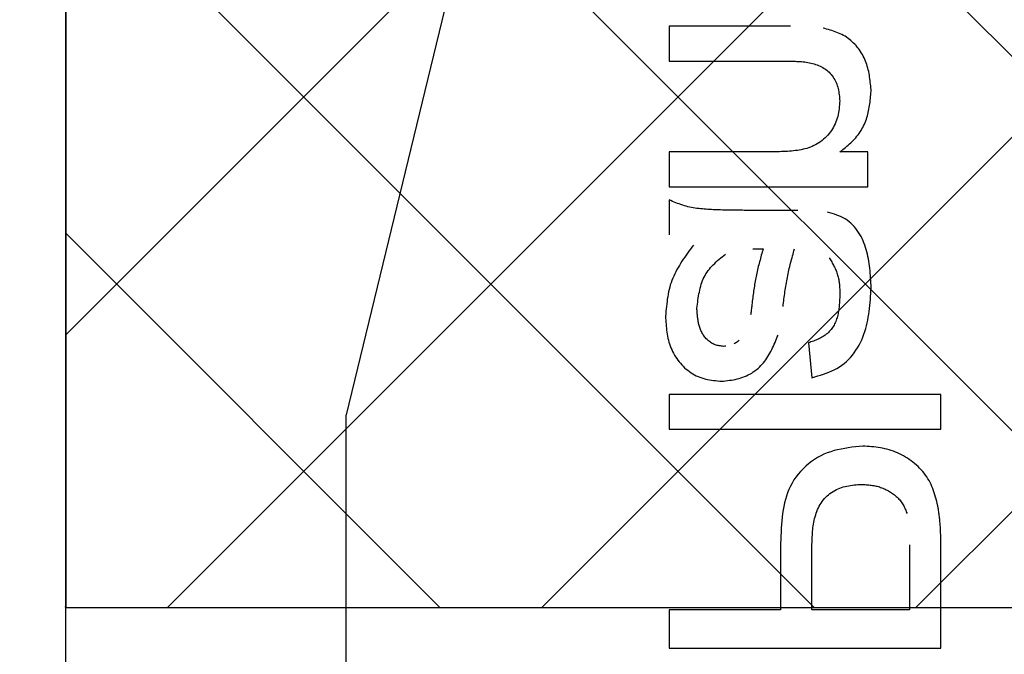
# Model space of a CAD drawing. Extents: x -9629 to 22266, y 8462 to 23313.
# Drawn here: x 160 to 170, y 12027 to 12033 of the extents above; entities that cross this region are included whole.
import ezdxf

# ---------------------------------------------------------------- set-up
doc = ezdxf.new("R2010")
doc.units = 0
doc.header["$MEASUREMENT"] = 0
doc.layers.get('0').update_dxf_attribs({"linetype": 'CONTINUOUS'})

# ---------------------------------------------------------------- blocks, each defined once
blk = doc.blocks.new('BOTTOM_GASKET', base_point=(479.301033, -570.331791))
at = {"color": 7, "linetype": 'CONTINUOUS'}
for p, q in [((494.060332, -524.336211), (498.951033, -544.514009)), ((494.753067, -540.843391), (495.901401, -540.84346)), ((495.901401, -540.84346), (495.901382, -541.172731)), ((494.209616, -540.95686), (494.223727, -540.947086)), ((494.223727, -540.947086), (494.238172, -540.937855)), ((494.238172, -540.937855), (494.252925, -540.929184)), ((494.252925, -540.929184), (494.267964, -540.92109)), ((494.267964, -540.92109), (494.283264, -540.913586)), ((494.283264, -540.913586), (494.298802, -540.906647)), ((494.298802, -540.906647), (494.314553, -540.900219)), ((494.314553, -540.900219), (494.330494, -540.894243)), ((494.330494, -540.894243), (494.346601, -540.888665)), ((494.346601, -540.888665), (494.36285, -540.883426)), ((494.36285, -540.883426), (494.379218, -540.878471)), ((494.379218, -540.878471), (494.395681, -540.873743)), ((494.395681, -540.873743), (494.412215, -540.869184)), ((494.412215, -540.869184), (494.428797, -540.864739)), ((494.428797, -540.864739), (494.445402, -540.86035)), ((494.111586, -541.052667), (494.12219, -541.039137)), ((494.12219, -541.039137), (494.133297, -541.026014)), ((494.133297, -541.026014), (494.144903, -541.013319)), ((494.144903, -541.013319), (494.156986, -541.00107)), ((494.156986, -541.00107), (494.169523, -540.989283)), ((494.169523, -540.989283), (494.18249, -540.977975)), ((494.18249, -540.977975), (494.195862, -540.967162)), ((494.195862, -540.967162), (494.209616, -540.95686)), ((494.058447, -541.140972), (494.066063, -541.125531)), ((494.066063, -541.125531), (494.074173, -541.110346)), ((494.074173, -541.110346), (494.082779, -541.095443)), ((494.082779, -541.095443), (494.091882, -541.080845)), ((494.091882, -541.080845), (494.101484, -541.066578)), ((494.101484, -541.066578), (494.111586, -541.052667)), ((494.023037, -541.237597), (494.027722, -541.221144)), ((494.027722, -541.221144), (494.032891, -541.204797)), ((494.032891, -541.204797), (494.038547, -541.188582)), ((494.038547, -541.188582), (494.04469, -541.172522)), ((494.04469, -541.172522), (494.051323, -541.156644)), ((494.051323, -541.156644), (494.058447, -541.140972)), ((494.461493, -541.225756), (494.448414, -541.232822)), ((494.474897, -541.219241), (494.461493, -541.225756)), ((494.488591, -541.21326), (494.474897, -541.219241)), ((494.502537, -541.207794), (494.488591, -541.21326)), ((494.516697, -541.202825), (494.502537, -541.207794)), ((494.531034, -541.198332), (494.516697, -541.202825)), ((494.545511, -541.194299), (494.531034, -541.198332)), ((494.560091, -541.190707), (494.545511, -541.194299)), ((494.574737, -541.187536), (494.560091, -541.190707)), ((494.589412, -541.184768), (494.574737, -541.187536)), ((494.604097, -541.182379), (494.589412, -541.184768)), ((494.618792, -541.180339), (494.604097, -541.182379)), ((494.633496, -541.178621), (494.618792, -541.180339)), ((494.648207, -541.177194), (494.633496, -541.178621)), ((494.662925, -541.17603), (494.648207, -541.177194)), ((494.67765, -541.175099), (494.662925, -541.17603)), ((494.692379, -541.174372), (494.67765, -541.175099)), ((494.707114, -541.17382), (494.692379, -541.174372)), ((494.721852, -541.173414), (494.707114, -541.17382)), ((494.736594, -541.173124), (494.721852, -541.173414)), ((494.751338, -541.172922), (494.736594, -541.173124)), ((494.766083, -541.172778), (494.751338, -541.172922)), ((494.780829, -541.172664), (494.766083, -541.172778)), ((495.901382, -541.172731), (494.780829, -541.172664)), ((494.003486, -541.337956), (494.005905, -541.321069)), ((494.005905, -541.321069), (494.008612, -541.304237)), ((494.008612, -541.304237), (494.011642, -541.287467)), ((494.011642, -541.287467), (494.015033, -541.270766)), ((494.015033, -541.270766), (494.018819, -541.25414)), ((494.018819, -541.25414), (494.023037, -541.237597)), ((494.351064, -541.322895), (494.342967, -541.33549)), ((494.359753, -541.31071), (494.351064, -541.322895)), ((494.369019, -541.298981), (494.359753, -541.31071)), ((494.378844, -541.287753), (494.369019, -541.298981)), ((494.389212, -541.277071), (494.378844, -541.287753)), ((494.400106, -541.26698), (494.389212, -541.277071)), ((494.411507, -541.25752), (494.400106, -541.26698)), ((494.423384, -541.248685), (494.411507, -541.25752)), ((494.435699, -541.240459), (494.423384, -541.248685)), ((494.448414, -541.232822), (494.435699, -541.240459)), ((493.994449, -541.422976), (493.995968, -541.405917)), ((493.995968, -541.405917), (493.997596, -541.388879)), ((493.997596, -541.388879), (493.999367, -541.371868)), ((493.999367, -541.371868), (494.001318, -541.354891)), ((494.001318, -541.354891), (494.003486, -541.337956)), ((494.307712, -541.417162), (494.304051, -541.431426)), ((494.311954, -541.403037), (494.307712, -541.417162)), ((494.31684, -541.389068), (494.311954, -541.403037)), ((494.322399, -541.375285), (494.31684, -541.389068)), ((494.328618, -541.36173), (494.322399, -541.375285)), ((494.33548, -541.34845), (494.328618, -541.36173)), ((494.342967, -541.33549), (494.33548, -541.34845)), ((493.991589, -541.457128), (493.993001, -541.440048)), ((493.993147, -541.474029), (493.991589, -541.457128)), ((493.993001, -541.440048), (493.994449, -541.422976)), ((493.994736, -541.49092), (493.993147, -541.474029)), ((493.996384, -541.507793), (493.994736, -541.49092)), ((493.998122, -541.52464), (493.996384, -541.507793)), ((494.292199, -541.504309), (494.290668, -541.519088)), ((494.293924, -541.489577), (494.292199, -541.504309)), ((494.295907, -541.474907), (494.293924, -541.489577)), ((494.298213, -541.460315), (494.295907, -541.474907)), ((494.300906, -541.445816), (494.298213, -541.460315)), ((494.304051, -541.431426), (494.300906, -541.445816)), ((493.999981, -541.54145), (493.998122, -541.52464)), ((494.00199, -541.558214), (493.999981, -541.54145)), ((494.004179, -541.574925), (494.00199, -541.558214)), ((494.006578, -541.591572), (494.004179, -541.574925)), ((494.009218, -541.608147), (494.006578, -541.591572)), ((494.289266, -541.533899), (494.287928, -541.548725)), ((494.287928, -541.548725), (494.289468, -541.5671)), ((494.290668, -541.519088), (494.289266, -541.533899)), ((494.289468, -541.5671), (494.291097, -541.585454)), ((494.291097, -541.585454), (494.292907, -541.603765)), ((494.292907, -541.603765), (494.294988, -541.622011)), ((494.012128, -541.62464), (494.009218, -541.608147)), ((494.015339, -541.641043), (494.012128, -541.62464)), ((494.01888, -541.657347), (494.015339, -541.641043)), ((494.022782, -541.673542), (494.01888, -541.657347)), ((494.027074, -541.689619), (494.022782, -541.673542)), ((494.031787, -541.70557), (494.027074, -541.689619)), ((494.294988, -541.622011), (494.297429, -541.640171)), ((494.297429, -541.640171), (494.30032, -541.658223)), ((494.30032, -541.658223), (494.303753, -541.676146)), ((494.303753, -541.676146), (494.307817, -541.693918)), ((494.307817, -541.693918), (494.312603, -541.711518)), ((494.036951, -541.721385), (494.031787, -541.70557)), ((494.042595, -541.737055), (494.036951, -541.721385)), ((494.04875, -541.752571), (494.042595, -541.737055)), ((494.055425, -541.76792), (494.04875, -541.752571)), ((494.062607, -541.78308), (494.055425, -541.76792)), ((494.070282, -541.798033), (494.062607, -541.78308)), ((494.312603, -541.711518), (494.318181, -541.728921)), ((494.318181, -541.728921), (494.324551, -541.746095)), ((494.324551, -541.746095), (494.331694, -541.763006)), ((494.331694, -541.763006), (494.339591, -541.779618)), ((494.339591, -541.779618), (494.348225, -541.795896)), ((494.078436, -541.812758), (494.070282, -541.798033)), ((494.087054, -541.827235), (494.078436, -541.812758)), ((494.096121, -541.841444), (494.087054, -541.827235)), ((494.105625, -541.855365), (494.096121, -541.841444)), ((494.115549, -541.868978), (494.105625, -541.855365)), ((494.12588, -541.882262), (494.115549, -541.868978)), ((494.136604, -541.895198), (494.12588, -541.882262)), ((494.348225, -541.795896), (494.357577, -541.811807)), ((494.357577, -541.811807), (494.367627, -541.827314)), ((494.367627, -541.827314), (494.378358, -541.842384)), ((494.378358, -541.842384), (494.389751, -541.856981)), ((494.389751, -541.856981), (494.401784, -541.871071)), ((494.401784, -541.871071), (494.41442, -541.884624)), ((494.147706, -541.907766), (494.136604, -541.895198)), ((494.159166, -541.919962), (494.147706, -541.907766)), ((494.170953, -541.931815), (494.159166, -541.919962)), ((494.183034, -541.94336), (494.170953, -541.931815)), ((494.195377, -541.954632), (494.183034, -541.94336)), ((494.207949, -541.965664), (494.195377, -541.954632)), ((494.220717, -541.97649), (494.207949, -541.965664)), ((494.41442, -541.884624), (494.427623, -541.89761)), ((494.427623, -541.89761), (494.441352, -541.909999)), ((494.441352, -541.909999), (494.45557, -541.921761)), ((494.45557, -541.921761), (494.470237, -541.932867)), ((494.470237, -541.932867), (494.485316, -541.943286)), ((494.485316, -541.943286), (494.500767, -541.952988)), ((494.500767, -541.952988), (494.516551, -541.961944)), ((494.516551, -541.961944), (494.532636, -541.970138)), ((494.532636, -541.970138), (494.549005, -541.977598)), ((494.024463, -542.357997), (494.024482, -542.028725)), ((494.024482, -542.028725), (494.286356, -542.028741)), ((494.233649, -541.987146), (494.220717, -541.97649)), ((494.246711, -541.997664), (494.233649, -541.987146)), ((494.259872, -542.00808), (494.246711, -541.997664)), ((494.273098, -542.018428), (494.259872, -542.00808)), ((494.286356, -542.028741), (494.273098, -542.018428)), ((494.549005, -541.977598), (494.565642, -541.984362)), ((494.565642, -541.984362), (494.582535, -541.990466)), ((494.582535, -541.990466), (494.599668, -541.995947)), ((494.599668, -541.995947), (494.617028, -542.00084)), ((494.617028, -542.00084), (494.634601, -542.005184)), ((494.634601, -542.005184), (494.652372, -542.009014)), ((494.652372, -542.009014), (494.670327, -542.012368)), ((494.670327, -542.012368), (494.688452, -542.015282)), ((494.688452, -542.015282), (494.706732, -542.017792)), ((494.706732, -542.017792), (494.725155, -542.019936)), ((494.725155, -542.019936), (494.743705, -542.021749)), ((494.743705, -542.021749), (494.762368, -542.023269)), ((494.762368, -542.023269), (494.78113, -542.024533)), ((494.78113, -542.024533), (494.799978, -542.025576)), ((494.799978, -542.025576), (494.818896, -542.026437)), ((494.818896, -542.026437), (494.837871, -542.02715)), ((494.837871, -542.02715), (494.856888, -542.027753)), ((494.856888, -542.027753), (494.875934, -542.028284)), ((494.875934, -542.028284), (494.894994, -542.028777)), ((494.894994, -542.028777), (495.90133, -542.028837)), ((495.90133, -542.028837), (495.901311, -542.358109)), ((495.901311, -542.358109), (494.024463, -542.357997)), ((495.755802, -542.537784), (495.772228, -542.532664)), ((495.772228, -542.532664), (495.788563, -542.527211)), ((495.788563, -542.527211), (495.804817, -542.521468)), ((495.804817, -542.521468), (495.821003, -542.515476)), ((495.821003, -542.515476), (495.837132, -542.509276)), ((495.837132, -542.509276), (495.853215, -542.502911)), ((495.853215, -542.502911), (495.869263, -542.49642)), ((495.869263, -542.49642), (495.885289, -542.489847)), ((495.885289, -542.489847), (495.901303, -542.483232)), ((495.901303, -542.483232), (495.901284, -542.812504)), ((494.295611, -542.633619), (494.316561, -542.625549)), ((494.316561, -542.625549), (494.337878, -542.618094)), ((494.337878, -542.618094), (494.359469, -542.611098)), ((494.359469, -542.611098), (494.381244, -542.604409)), ((494.381244, -542.604409), (494.40311, -542.597873)), ((494.684536, -542.581941), (495.08635, -542.581965)), ((495.08635, -542.581965), (495.103605, -542.581889)), ((495.103605, -542.581889), (495.120859, -542.581812)), ((495.120859, -542.581812), (495.138113, -542.58173)), ((495.138113, -542.58173), (495.155366, -542.581642)), ((495.155366, -542.581642), (495.172619, -542.581545)), ((495.172619, -542.581545), (495.189871, -542.581439)), ((495.189871, -542.581439), (495.207122, -542.581319)), ((495.207122, -542.581319), (495.224371, -542.581185)), ((495.224371, -542.581185), (495.241619, -542.581034)), ((495.241619, -542.581034), (495.258866, -542.580865)), ((495.258866, -542.580865), (495.276111, -542.580674)), ((495.276111, -542.580674), (495.293354, -542.580461)), ((495.293354, -542.580461), (495.310594, -542.580223)), ((495.310594, -542.580223), (495.327833, -542.579957)), ((495.327833, -542.579957), (495.345069, -542.579662)), ((495.345069, -542.579662), (495.362302, -542.579336)), ((495.362302, -542.579336), (495.379533, -542.578976)), ((495.379533, -542.578976), (495.396761, -542.578575)), ((495.396761, -542.578575), (495.413988, -542.578124)), ((495.413988, -542.578124), (495.431215, -542.577612)), ((495.431215, -542.577612), (495.448442, -542.57703)), ((495.448442, -542.57703), (495.46567, -542.576367)), ((495.46567, -542.576367), (495.482901, -542.575614)), ((495.482901, -542.575614), (495.500134, -542.57476)), ((495.500134, -542.57476), (495.517372, -542.573797)), ((495.517372, -542.573797), (495.534614, -542.572713)), ((495.534614, -542.572713), (495.551862, -542.571499)), ((495.551862, -542.571499), (495.569114, -542.570142)), ((495.569114, -542.570142), (495.586359, -542.568614)), ((495.586359, -542.568614), (495.603585, -542.566887)), ((495.603585, -542.566887), (495.620781, -542.564934)), ((495.620781, -542.564934), (495.637933, -542.562726)), ((495.637933, -542.562726), (495.655031, -542.560234)), ((495.655031, -542.560234), (495.672062, -542.55743)), ((495.672062, -542.55743), (495.689013, -542.554286)), ((495.689013, -542.554286), (495.705874, -542.550774)), ((495.705874, -542.550774), (495.722631, -542.546864)), ((495.722631, -542.546864), (495.739273, -542.542531)), ((495.739273, -542.542531), (495.755802, -542.537784)), ((494.151172, -542.735357), (494.166467, -542.718713)), ((494.166467, -542.718713), (494.182593, -542.703042)), ((494.182593, -542.703042), (494.199542, -542.688463)), ((494.199542, -542.688463), (494.217308, -542.675098)), ((494.217308, -542.675098), (494.235876, -542.663042)), ((494.235876, -542.663042), (494.255177, -542.652211)), ((494.255177, -542.652211), (494.275119, -542.642455)), ((494.275119, -542.642455), (494.295611, -542.633619)), ((494.087378, -542.828935), (494.098424, -542.80924)), ((494.098424, -542.80924), (494.110332, -542.789914)), ((494.110332, -542.789914), (494.123098, -542.771078)), ((494.123098, -542.771078), (494.136713, -542.752852)), ((494.136713, -542.752852), (494.151172, -542.735357)), ((494.05133, -542.910479), (494.059198, -542.889707)), ((494.059198, -542.889707), (494.067803, -542.869184)), ((494.067803, -542.869184), (494.077183, -542.848922)), ((494.077183, -542.848922), (494.087378, -542.828935)), ((494.021683, -543.017608), (494.026449, -542.99579)), ((494.026449, -542.99579), (494.031758, -542.974155)), ((494.031758, -542.974155), (494.037648, -542.952716)), ((494.037648, -542.952716), (494.04416, -542.931486)), ((494.04416, -542.931486), (494.05133, -542.910479)), ((494.720577, -542.96238), (494.715898, -542.945685)), ((494.725244, -542.979077), (494.720577, -542.96238)), ((494.729889, -542.995779), (494.725244, -542.979077)), ((494.734501, -543.012487), (494.729889, -542.995779)), ((495.107937, -542.945708), (495.012242, -542.944159)), ((495.012242, -542.944159), (495.016519, -542.959426)), ((495.016519, -542.959426), (495.020788, -542.974694)), ((495.020788, -542.974694), (495.025042, -542.989966)), ((495.025042, -542.989966), (495.029272, -543.005242)), ((495.383205, -543.006878), (495.368264, -542.9946)), ((495.670788, -542.911271), (495.684791, -542.930086)), ((495.684791, -542.930086), (495.698753, -542.948916)), ((495.698753, -542.948916), (495.71263, -542.967777)), ((495.71263, -542.967777), (495.726382, -542.986684)), ((495.726382, -542.986684), (495.739966, -543.005652)), ((494.007271, -543.106451), (494.010253, -543.084031)), ((494.010253, -543.084031), (494.013624, -543.061742)), ((494.013624, -543.061742), (494.01742, -543.039596)), ((494.01742, -543.039596), (494.021683, -543.017608)), ((494.353288, -543.089067), (494.347939, -543.099154)), ((494.358752, -543.07901), (494.353288, -543.089067)), ((494.364313, -543.068979), (494.358752, -543.07901)), ((494.369951, -543.058969), (494.364313, -543.068979)), ((494.375647, -543.048975), (494.369951, -543.058969)), ((494.381382, -543.038991), (494.375647, -543.048975)), ((494.387136, -543.029012), (494.381382, -543.038991)), ((494.739068, -543.029205), (494.734501, -543.012487)), ((494.74358, -543.045934), (494.739068, -543.029205)), ((494.748025, -543.062677), (494.74358, -543.045934)), ((494.752391, -543.079435), (494.748025, -543.062677)), ((494.756669, -543.096212), (494.752391, -543.079435)), ((495.029272, -543.005242), (495.03347, -543.020524)), ((495.03347, -543.020524), (495.037629, -543.035815)), ((495.037629, -543.035815), (495.041742, -543.051114)), ((495.041742, -543.051114), (495.045799, -543.066425)), ((495.045799, -543.066425), (495.049793, -543.081749)), ((495.049793, -543.081749), (495.053717, -543.097086)), ((495.39809, -543.019186), (495.383205, -543.006878)), ((495.412863, -543.031558), (495.39809, -543.019186)), ((495.42747, -543.044025), (495.412863, -543.031558)), ((495.441853, -543.056619), (495.42747, -543.044025)), ((495.455959, -543.069371), (495.441853, -543.056619)), ((495.46973, -543.082312), (495.455959, -543.069371)), ((495.483111, -543.095476), (495.46973, -543.082312)), ((495.739966, -543.005652), (495.753339, -543.024698)), ((495.753339, -543.024698), (495.766461, -543.043837)), ((495.766461, -543.043837), (495.779288, -543.063083)), ((495.779288, -543.063083), (495.79178, -543.082452)), ((495.79178, -543.082452), (495.803893, -543.101961)), ((493.998442, -543.197176), (494.000262, -543.174364)), ((494.000262, -543.174364), (494.002314, -543.15163)), ((494.002314, -543.15163), (494.004637, -543.128988)), ((494.004637, -543.128988), (494.007271, -543.106451)), ((494.311647, -543.181604), (494.308212, -543.192206)), ((494.315372, -543.171079), (494.311647, -543.181604)), ((494.319367, -543.160627), (494.315372, -543.171079)), ((494.323614, -543.150243), (494.319367, -543.160627)), ((494.328093, -543.139922), (494.323614, -543.150243)), ((494.332784, -543.129657), (494.328093, -543.139922)), ((494.337668, -543.119444), (494.332784, -543.129657)), ((494.342726, -543.109279), (494.337668, -543.119444)), ((494.347939, -543.099154), (494.342726, -543.109279)), ((494.760846, -543.11301), (494.756669, -543.096212)), ((494.764911, -543.129831), (494.760846, -543.11301)), ((494.768854, -543.146676), (494.764911, -543.129831)), ((494.772664, -543.16355), (494.768854, -543.146676)), ((494.776328, -543.180452), (494.772664, -543.16355)), ((494.779839, -543.197387), (494.776328, -543.180452)), ((495.053717, -543.097086), (495.057562, -543.11244)), ((495.057562, -543.11244), (495.061321, -543.12781)), ((495.061321, -543.12781), (495.064986, -543.1432)), ((495.064986, -543.1432), (495.068549, -543.15861)), ((495.068549, -543.15861), (495.072002, -543.174042)), ((495.072002, -543.174042), (495.075337, -543.189497)), ((495.496047, -543.108893), (495.483111, -543.095476)), ((495.508482, -543.122594), (495.496047, -543.108893)), ((495.520359, -543.136612), (495.508482, -543.122594)), ((495.531625, -543.150979), (495.520359, -543.136612)), ((495.542222, -543.165725), (495.531625, -543.150979)), ((495.552095, -543.180883), (495.542222, -543.165725)), ((495.561201, -543.196477), (495.552095, -543.180883)), ((495.803893, -543.101961), (495.815587, -543.121623)), ((495.815587, -543.121623), (495.826819, -543.141455)), ((495.826819, -543.141455), (495.837546, -543.161472)), ((495.837546, -543.161472), (495.847728, -543.18169)), ((495.847728, -543.18169), (495.857321, -543.202123)), ((493.992716, -543.288948), (493.993993, -543.265953)), ((493.993993, -543.265953), (493.995347, -543.242984)), ((493.995347, -543.242984), (493.996817, -543.220054)), ((493.996817, -543.220054), (493.998442, -543.197176)), ((494.292915, -543.268775), (494.291796, -543.28)), ((494.294253, -543.257609), (494.292915, -543.268775)), ((494.295836, -543.246508), (494.294253, -543.257609)), ((494.297686, -543.23548), (494.295836, -543.246508)), ((494.299829, -543.22453), (494.297686, -543.23548)), ((494.30229, -543.213666), (494.299829, -543.22453)), ((494.305087, -543.202892), (494.30229, -543.213666)), ((494.308212, -543.192206), (494.305087, -543.202892)), ((494.783202, -543.214352), (494.779839, -543.197387)), ((494.786424, -543.231345), (494.783202, -543.214352)), ((494.789515, -543.248366), (494.786424, -543.231345)), ((494.792483, -543.265411), (494.789515, -543.248366)), ((494.795338, -543.28248), (494.792483, -543.265411)), ((495.075337, -543.189497), (495.078547, -543.204978)), ((495.078547, -543.204978), (495.081623, -543.220486)), ((495.081623, -543.220486), (495.084562, -543.236021)), ((495.084562, -543.236021), (495.087371, -543.251582)), ((495.087371, -543.251582), (495.090061, -543.267167)), ((495.090061, -543.267167), (495.09264, -543.282774)), ((495.569562, -543.212494), (495.561201, -543.196477)), ((495.577223, -543.228909), (495.569562, -543.212494)), ((495.584227, -543.245698), (495.577223, -543.228909)), ((495.590617, -543.262836), (495.584227, -543.245698)), ((495.596438, -543.280297), (495.590617, -543.262836)), ((495.857321, -543.202123), (495.866285, -543.222788)), ((495.866285, -543.222788), (495.874577, -543.243699)), ((495.874577, -543.243699), (495.882154, -543.264872)), ((495.882154, -543.264872), (495.888996, -543.286316)), ((493.991478, -543.311957), (493.992716, -543.288948)), ((493.993192, -543.340084), (493.991478, -543.311957)), ((493.994966, -543.368197), (493.993192, -543.340084)), ((493.996861, -543.39628), (493.994966, -543.368197)), ((494.28806, -543.359679), (494.287819, -543.37114)), ((494.287819, -543.37114), (494.288214, -543.383637)), ((494.288326, -543.348224), (494.28806, -543.359679)), ((494.28864, -543.336782), (494.288326, -543.348224)), ((494.289027, -543.32536), (494.28864, -543.336782)), ((494.289512, -543.313965), (494.289027, -543.32536)), ((494.290119, -543.302602), (494.289512, -543.313965)), ((494.290872, -543.291278), (494.290119, -543.302602)), ((494.291796, -543.28), (494.290872, -543.291278)), ((494.798088, -543.299571), (494.795338, -543.28248)), ((494.800741, -543.316681), (494.798088, -543.299571)), ((494.803307, -543.333809), (494.800741, -543.316681)), ((494.805795, -543.350954), (494.803307, -543.333809)), ((494.808212, -543.368113), (494.805795, -543.350954)), ((494.810568, -543.385284), (494.808212, -543.368113)), ((495.09264, -543.282774), (495.09512, -543.298401)), ((495.09512, -543.298401), (495.09751, -543.314047)), ((495.09751, -543.314047), (495.099821, -543.329708)), ((495.099821, -543.329708), (495.102061, -543.345383)), ((495.102061, -543.345383), (495.104242, -543.36107)), ((495.104242, -543.36107), (495.106372, -543.376767)), ((495.601734, -543.298057), (495.596438, -543.280297)), ((495.606548, -543.316091), (495.601734, -543.298057)), ((495.610924, -543.334374), (495.606548, -543.316091)), ((495.614906, -543.352881), (495.610924, -543.334374)), ((495.618537, -543.371587), (495.614906, -543.352881)), ((495.621862, -543.390468), (495.618537, -543.371587)), ((495.888996, -543.286316), (495.895143, -543.308014)), ((495.895143, -543.308014), (495.900649, -543.329948)), ((495.900649, -543.329948), (495.905566, -543.352098)), ((495.905566, -543.352098), (495.909949, -543.374444)), ((493.998938, -543.424319), (493.996861, -543.39628)), ((494.001257, -543.452299), (493.998938, -543.424319)), ((494.003878, -543.480204), (494.001257, -543.452299)), ((494.288214, -543.383637), (494.288629, -543.396134)), ((494.288629, -543.396134), (494.289084, -543.408631)), ((494.289084, -543.408631), (494.289597, -543.421127)), ((494.289597, -543.421127), (494.290189, -543.433622)), ((494.290189, -543.433622), (494.29088, -543.446117)), ((494.29088, -543.446117), (494.291689, -543.458611)), ((494.291689, -543.458611), (494.292636, -543.471104)), ((494.812871, -543.402466), (494.810568, -543.385284)), ((494.815131, -543.419657), (494.812871, -543.402466)), ((494.817356, -543.436855), (494.815131, -543.419657)), ((494.819554, -543.454059), (494.817356, -543.436855)), ((494.821735, -543.471266), (494.819554, -543.454059)), ((495.106372, -543.376767), (495.108463, -543.392473)), ((495.108463, -543.392473), (495.110524, -543.408184)), ((495.110524, -543.408184), (495.112565, -543.423899)), ((495.112565, -543.423899), (495.114596, -543.439616)), ((495.114596, -543.439616), (495.115657, -543.449667)), ((495.115657, -543.449667), (495.116726, -543.459715)), ((495.116726, -543.459715), (495.117809, -543.469759)), ((495.624924, -543.409498), (495.621862, -543.390468)), ((495.627767, -543.428652), (495.624924, -543.409498)), ((495.630435, -543.447906), (495.627767, -543.428652)), ((495.632971, -543.467235), (495.630435, -543.447906)), ((495.909949, -543.374444), (495.913851, -543.396967)), ((495.913851, -543.396967), (495.917326, -543.419646)), ((495.917326, -543.419646), (495.920426, -543.442463)), ((495.920426, -543.442463), (495.923206, -543.465397)), ((494.006863, -543.50802), (494.003878, -543.480204)), ((494.010272, -543.535733), (494.006863, -543.50802)), ((494.014165, -543.563326), (494.010272, -543.535733)), ((494.292636, -543.471104), (494.293741, -543.483596)), ((494.293741, -543.483596), (494.295023, -543.496086)), ((494.295023, -543.496086), (494.296503, -543.508576)), ((494.296503, -543.508576), (494.298199, -543.521063)), ((494.298199, -543.521063), (494.300132, -543.533549)), ((494.300132, -543.533549), (494.302321, -543.546032)), ((494.302321, -543.546032), (494.304785, -543.558499)), ((494.823908, -543.488475), (494.821735, -543.471266)), ((495.117809, -543.469759), (495.118915, -543.479795)), ((495.118915, -543.479795), (495.120051, -543.489822)), ((495.120051, -543.489822), (495.121224, -543.499837)), ((495.121224, -543.499837), (495.122442, -543.509838)), ((495.122442, -543.509838), (495.123713, -543.519822)), ((495.123713, -543.519822), (495.125043, -543.529787)), ((495.125043, -543.529787), (495.126441, -543.539731)), ((495.126441, -543.539731), (495.127913, -543.549651)), ((495.127913, -543.549651), (495.129467, -543.559545)), ((495.63542, -543.486613), (495.632971, -543.467235)), ((495.634353, -543.558162), (495.635143, -543.547766)), ((495.635143, -543.547766), (495.635869, -543.537348)), ((495.637825, -543.506016), (495.63542, -543.486613)), ((495.635869, -543.537348), (495.636548, -543.526913)), ((495.636548, -543.526913), (495.637194, -543.516468)), ((495.637194, -543.516468), (495.637825, -543.506016)), ((495.923206, -543.465397), (495.925718, -543.48843)), ((495.925718, -543.48843), (495.928017, -543.511541)), ((495.928017, -543.511541), (495.930155, -543.534711)), ((495.930155, -543.534711), (495.932187, -543.55792)), ((494.018603, -543.590787), (494.014165, -543.563326)), ((494.023646, -543.618099), (494.018603, -543.590787)), ((494.029355, -543.645248), (494.023646, -543.618099)), ((494.035791, -543.672219), (494.029355, -543.645248)), ((494.304785, -543.558499), (494.307543, -543.570925)), ((494.307543, -543.570925), (494.310613, -543.583283)), ((494.310613, -543.583283), (494.314013, -543.595547)), ((494.314013, -543.595547), (494.317762, -543.607692)), ((494.317762, -543.607692), (494.321878, -543.61969)), ((494.321878, -543.61969), (494.32638, -543.631517)), ((494.32638, -543.631517), (494.331285, -543.643146)), ((494.331285, -543.643146), (494.336613, -543.65455)), ((495.129467, -543.559545), (495.131111, -543.56941)), ((495.619434, -543.659696), (495.621739, -543.649824)), ((495.621739, -543.649824), (495.623821, -543.639875)), ((495.623821, -543.639875), (495.625696, -543.629854)), ((495.625696, -543.629854), (495.627379, -543.619767)), ((495.627379, -543.619767), (495.628887, -543.609619)), ((495.628887, -543.609619), (495.630235, -543.599416)), ((495.630235, -543.599416), (495.63144, -543.589163)), ((495.63144, -543.589163), (495.632517, -543.578866)), ((495.632517, -543.578866), (495.633483, -543.568531)), ((495.633483, -543.568531), (495.634353, -543.558162)), ((495.93066, -543.638482), (495.929262, -543.657541)), ((495.93191, -543.61939), (495.93066, -543.638482)), ((495.933062, -543.600275), (495.93191, -543.61939)), ((495.932187, -543.55792), (495.934165, -543.581149)), ((495.934165, -543.581149), (495.933062, -543.600275)), ((494.043014, -543.698997), (494.035791, -543.672219)), ((494.051085, -543.725567), (494.043014, -543.698997)), ((494.060064, -543.751915), (494.051085, -543.725567)), ((494.336613, -543.65455), (494.342381, -543.665705)), ((494.342381, -543.665705), (494.348608, -543.676583)), ((494.348608, -543.676583), (494.355313, -543.687158)), ((494.355313, -543.687158), (494.362513, -543.697406)), ((494.362513, -543.697406), (494.370214, -543.707304)), ((494.370214, -543.707304), (494.378391, -543.716846)), ((494.378391, -543.716846), (494.38701, -543.726028)), ((494.38701, -543.726028), (494.39604, -543.734846)), ((494.39604, -543.734846), (494.405447, -543.743296)), ((494.405447, -543.743296), (494.4152, -543.751373)), ((495.586088, -543.744119), (495.591063, -543.735217)), ((495.591063, -543.735217), (495.595708, -543.726171)), ((495.595708, -543.726171), (495.600021, -543.716996)), ((495.600021, -543.716996), (495.604001, -543.707703)), ((495.604001, -543.707703), (495.607661, -543.698301)), ((495.607661, -543.698301), (495.611019, -543.688793)), ((495.611019, -543.688793), (495.61409, -543.679186)), ((495.61409, -543.679186), (495.61689, -543.669485)), ((495.61689, -543.669485), (495.619434, -543.659696)), ((495.921209, -543.73321), (495.918335, -543.751929)), ((495.92369, -543.7144), (495.921209, -543.73321)), ((495.925826, -543.69551), (495.92369, -543.7144)), ((495.927667, -543.676554), (495.925826, -543.69551)), ((495.929262, -543.657541), (495.927667, -543.676554)), ((494.070011, -543.778026), (494.060064, -543.751915)), ((494.080987, -543.803884), (494.070011, -543.778026)), ((494.093023, -543.829437), (494.080987, -543.803884)), ((494.106107, -543.854581), (494.093023, -543.829437)), ((494.4152, -543.751373), (494.425265, -543.759073)), ((494.425265, -543.759073), (494.435611, -543.766392)), ((494.435611, -543.766392), (494.446206, -543.773326)), ((494.446206, -543.773326), (494.457016, -543.77987)), ((494.457016, -543.77987), (494.46801, -543.786022)), ((494.46801, -543.786022), (494.479165, -543.791802)), ((494.479165, -543.791802), (494.490464, -543.797245)), ((494.490464, -543.797245), (494.501892, -543.802389)), ((494.501892, -543.802389), (494.513433, -543.807271)), ((494.513433, -543.807271), (494.525069, -543.81193)), ((494.525069, -543.81193), (494.536786, -543.816401)), ((494.536786, -543.816401), (494.548568, -543.820723)), ((494.548568, -543.820723), (494.560397, -543.824934)), ((494.584136, -543.833167), (494.551189, -544.162437)), ((494.560397, -543.824934), (494.572259, -543.829069)), ((494.572259, -543.829069), (494.584136, -543.833167)), ((494.878305, -543.776601), (494.871224, -543.759098)), ((494.885421, -543.794078), (494.878305, -543.776601)), ((494.892609, -543.811502), (494.885421, -543.794078)), ((494.899904, -543.828847), (494.892609, -543.811502)), ((494.907344, -543.846086), (494.899904, -543.828847)), ((495.239236, -543.809905), (495.246844, -543.816404)), ((495.246844, -543.816404), (495.254729, -543.822589)), ((495.254729, -543.822589), (495.26288, -543.828448)), ((495.26288, -543.828448), (495.271282, -543.833948)), ((495.271282, -543.833948), (495.279917, -543.839056)), ((495.493406, -543.83875), (495.502201, -543.833546)), ((495.502201, -543.833546), (495.510754, -543.827866)), ((495.510754, -543.827866), (495.519054, -543.821749)), ((495.519054, -543.821749), (495.52709, -543.815234)), ((495.52709, -543.815234), (495.534852, -543.808359)), ((495.534852, -543.808359), (495.54233, -543.801162)), ((495.54233, -543.801162), (495.549513, -543.793682)), ((495.549513, -543.793682), (495.556391, -543.785952)), ((495.556391, -543.785952), (495.562962, -543.777991)), ((495.562962, -543.777991), (495.56922, -543.769812)), ((495.56922, -543.769812), (495.575163, -543.761431)), ((495.575163, -543.761431), (495.580787, -543.752862)), ((495.580787, -543.752862), (495.586088, -543.744119)), ((495.901915, -543.82568), (495.896335, -543.843778)), ((495.906857, -543.807434), (495.901915, -543.82568)), ((495.911208, -543.789053), (495.906857, -543.807434)), ((495.915018, -543.770547), (495.911208, -543.789053)), ((495.918335, -543.751929), (495.915018, -543.770547)), ((494.120226, -543.87921), (494.106107, -543.854581)), ((494.135367, -543.903216), (494.120226, -543.87921)), ((494.151516, -543.926492), (494.135367, -543.903216)), ((494.16866, -543.948931), (494.151516, -543.926492)), ((494.914962, -543.863193), (494.907344, -543.846086)), ((494.922797, -543.88014), (494.914962, -543.863193)), ((494.930883, -543.896903), (494.922797, -543.88014)), ((494.939256, -543.913454), (494.930883, -543.896903)), ((494.947952, -543.929768), (494.939256, -543.913454)), ((494.957007, -543.945816), (494.947952, -543.929768)), ((495.279917, -543.839056), (495.288768, -543.843738)), ((495.365232, -543.864134), (495.375201, -543.865178)), ((495.375201, -543.865178), (495.385191, -543.866142)), ((495.385191, -543.866142), (495.395498, -543.864962)), ((495.395498, -543.864962), (495.405781, -543.863715)), ((495.405781, -543.863715), (495.416018, -543.862336)), ((495.416018, -543.862336), (495.426183, -543.860759)), ((495.426183, -543.860759), (495.436255, -543.858917)), ((495.436255, -543.858917), (495.446209, -543.856744)), ((495.446209, -543.856744), (495.456021, -543.854174)), ((495.456021, -543.854174), (495.465669, -543.851141)), ((495.465669, -543.851141), (495.475128, -543.847578)), ((495.475128, -543.847578), (495.484378, -543.84344)), ((495.484378, -543.84344), (495.493406, -543.83875)), ((495.867533, -543.914244), (495.858759, -543.931245)), ((495.875686, -543.89697), (495.867533, -543.914244)), ((495.883211, -543.87945), (495.875686, -543.89697)), ((495.890097, -543.861711), (495.883211, -543.87945)), ((495.896335, -543.843778), (495.890097, -543.861711)), ((494.186786, -543.970426), (494.16866, -543.948931)), ((494.205879, -543.99087), (494.186786, -543.970426)), ((494.225926, -544.010155), (494.205879, -543.99087)), ((494.246914, -544.028174), (494.225926, -544.010155)), ((494.966457, -543.961574), (494.957007, -543.945816)), ((494.976338, -543.977014), (494.966457, -543.961574)), ((494.986687, -543.992111), (494.976338, -543.977014)), ((494.997537, -544.006837), (494.986687, -543.992111)), ((495.008927, -544.021167), (494.997537, -544.006837)), ((495.020891, -544.035073), (495.008927, -544.021167)), ((495.805947, -544.011218), (495.793664, -544.026019)), ((495.81767, -543.995983), (495.805947, -544.011218)), ((495.828822, -543.980342), (495.81767, -543.995983)), ((495.839395, -543.96432), (495.828822, -543.980342)), ((495.849377, -543.947946), (495.839395, -543.96432)), ((495.858759, -543.931245), (495.849377, -543.947946)), ((494.268829, -544.044821), (494.246914, -544.028174)), ((494.291638, -544.060059), (494.268829, -544.044821)), ((494.315264, -544.073997), (494.291638, -544.060059)), ((494.339626, -544.086768), (494.315264, -544.073997)), ((494.364641, -544.098499), (494.339626, -544.086768)), ((494.390228, -544.109321), (494.364641, -544.098499)), ((494.416306, -544.119364), (494.390228, -544.109321)), ((495.033464, -544.048529), (495.020891, -544.035073)), ((495.04665, -544.061509), (495.033464, -544.048529)), ((495.060412, -544.073981), (495.04665, -544.061509)), ((495.074714, -544.085917), (495.060412, -544.073981)), ((495.089519, -544.097289), (495.074714, -544.085917)), ((495.104788, -544.108065), (495.089519, -544.097289)), ((495.120485, -544.118218), (495.104788, -544.108065)), ((495.693163, -544.115057), (495.676999, -544.125294)), ((495.708926, -544.104129), (495.693163, -544.115057)), ((495.724262, -544.092546), (495.708926, -544.104129)), ((495.739146, -544.080342), (495.724262, -544.092546)), ((495.753552, -544.067554), (495.739146, -544.080342)), ((495.767455, -544.054215), (495.753552, -544.067554)), ((495.78083, -544.040361), (495.767455, -544.054215)), ((495.793664, -544.026019), (495.78083, -544.040361)), ((494.442792, -544.128758), (494.416306, -544.119364)), ((494.469606, -544.137632), (494.442792, -544.128758)), ((494.496664, -544.146117), (494.469606, -544.137632)), ((494.523886, -544.154342), (494.496664, -544.146117)), ((494.551189, -544.162437), (494.523886, -544.154342)), ((495.136572, -544.127717), (495.120485, -544.118218)), ((495.153013, -544.136534), (495.136572, -544.127717)), ((495.169769, -544.144638), (495.153013, -544.136534)), ((495.186804, -544.152002), (495.169769, -544.144638)), ((495.20408, -544.158595), (495.186804, -544.152002)), ((495.221565, -544.164418), (495.20408, -544.158595)), ((495.239239, -544.169533), (495.221565, -544.164418)), ((495.257083, -544.174012), (495.239239, -544.169533)), ((495.275079, -544.177926), (495.257083, -544.174012)), ((495.293206, -544.181344), (495.275079, -544.177926)), ((495.311448, -544.184337), (495.293206, -544.181344)), ((495.329783, -544.186977), (495.311448, -544.184337)), ((495.348194, -544.189334), (495.329783, -544.186977)), ((495.366662, -544.191479), (495.348194, -544.189334)), ((495.385168, -544.193482), (495.366662, -544.191479)), ((495.403692, -544.195415), (495.385168, -544.193482)), ((495.422838, -544.193738), (495.403692, -544.195415)), ((495.441959, -544.191978), (495.422838, -544.193738)), ((495.46103, -544.190051), (495.441959, -544.191978)), ((495.480028, -544.187874), (495.46103, -544.190051)), ((495.498926, -544.185364), (495.480028, -544.187874)), ((495.5177, -544.182437), (495.498926, -544.185364)), ((495.536326, -544.17901), (495.5177, -544.182437)), ((495.554778, -544.174999), (495.536326, -544.17901)), ((495.573033, -544.170321), (495.554778, -544.174999)), ((495.591064, -544.164893), (495.573033, -544.170321)), ((495.608848, -544.158633), (495.591064, -544.164893)), ((495.626359, -544.15151), (495.608848, -544.158633)), ((495.643572, -544.143556), (495.626359, -544.15151)), ((495.66046, -544.134806), (495.643572, -544.143556)), ((495.676999, -544.125294), (495.66046, -544.134806)), ((493.332855, -544.649686), (493.332875, -544.320415)), ((493.332875, -544.320415), (495.901194, -544.320568)), ((495.901194, -544.320568), (495.901174, -544.649839)), ((498.951033, -548.01401), (498.951033, -544.514009)), ((495.901174, -544.649839), (493.332855, -544.649686)), ((493.762403, -544.865061), (493.782028, -544.857437)), ((493.782028, -544.857437), (493.801853, -544.85045)), ((493.801853, -544.85045), (493.821863, -544.84411)), ((493.821863, -544.84411), (493.842043, -544.83843)), ((493.842043, -544.83843), (493.862378, -544.833416)), ((493.862378, -544.833416), (493.882853, -544.829038)), ((493.882853, -544.829038), (493.903455, -544.825233)), ((493.903455, -544.825233), (493.924169, -544.821938)), ((493.924169, -544.821938), (493.944982, -544.819088)), ((493.944982, -544.819088), (493.965879, -544.81662)), ((493.965879, -544.81662), (493.986846, -544.81447)), ((493.986846, -544.81447), (494.007869, -544.812575)), ((494.007869, -544.812575), (494.028934, -544.810871)), ((494.028934, -544.810871), (494.050027, -544.809294)), ((494.050027, -544.809294), (494.071134, -544.807781)), ((494.071134, -544.807781), (494.105454, -544.811458)), ((494.105454, -544.811458), (494.139721, -544.815302)), ((494.139721, -544.815302), (494.173884, -544.819479)), ((494.173884, -544.819479), (494.207892, -544.824155)), ((494.207892, -544.824155), (494.241692, -544.829497)), ((494.241692, -544.829497), (494.275233, -544.835672)), ((494.275233, -544.835672), (494.308462, -544.842845)), ((494.308462, -544.842845), (494.341328, -544.851184)), ((494.341328, -544.851184), (494.373778, -544.860855)), ((493.597355, -544.960518), (493.61444, -544.947658)), ((493.61444, -544.947658), (493.6319, -544.935335)), ((493.6319, -544.935335), (493.6497, -544.923561)), ((493.6497, -544.923561), (493.667808, -544.912347)), ((493.667808, -544.912347), (493.686206, -544.901704)), ((493.686206, -544.901704), (493.704879, -544.891643)), ((493.704879, -544.891643), (493.723813, -544.882174)), ((493.723813, -544.882174), (493.742993, -544.87331)), ((493.742993, -544.87331), (493.762403, -544.865061)), ((494.373778, -544.860855), (494.405761, -544.872024)), ((494.405761, -544.872024), (494.437226, -544.884858)), ((494.437226, -544.884858), (494.468114, -544.899503)), ((494.468114, -544.899503), (494.498333, -544.915941)), ((494.498333, -544.915941), (494.52777, -544.934074)), ((494.52777, -544.934074), (494.556312, -544.953801)), ((493.504806, -545.048329), (493.51886, -545.032483)), ((493.51886, -545.032483), (493.533512, -545.017106)), ((493.533512, -545.017106), (493.548724, -545.00221)), ((493.548724, -545.00221), (493.56446, -544.987805)), ((493.56446, -544.987805), (493.580682, -544.973904)), ((493.580682, -544.973904), (493.597355, -544.960518)), ((494.556312, -544.953801), (494.583847, -544.975024)), ((494.583847, -544.975024), (494.610262, -544.997644)), ((494.610262, -544.997644), (494.635445, -545.021561)), ((494.635445, -545.021561), (494.659284, -545.046677)), ((493.435048, -545.152615), (493.444788, -545.134201)), ((493.444788, -545.134201), (493.455302, -545.116179)), ((493.455302, -545.116179), (493.466597, -545.098569)), ((493.466597, -545.098569), (493.478637, -545.081384)), ((493.478637, -545.081384), (493.491386, -545.064633)), ((493.491386, -545.064633), (493.504806, -545.048329)), ((494.659284, -545.046677), (494.681664, -545.072892)), ((494.681664, -545.072892), (494.702475, -545.100108)), ((494.702475, -545.100108), (494.721604, -545.128225)), ((494.721604, -545.128225), (494.738946, -545.157145)), ((493.395904, -545.24952), (493.402657, -545.229595)), ((493.402657, -545.229595), (493.409889, -545.209912)), ((493.409889, -545.209912), (493.417658, -545.1905)), ((493.417658, -545.1905), (493.426024, -545.171391)), ((493.426024, -545.171391), (493.435048, -545.152615)), ((493.829051, -545.23088), (493.819129, -545.236686)), ((493.839104, -545.225333), (493.829051, -545.23088)), ((493.849283, -545.220053), (493.839104, -545.225333)), ((493.859582, -545.215045), (493.849283, -545.220053)), ((493.869993, -545.210317), (493.859582, -545.215045)), ((493.880511, -545.205875), (493.869993, -545.210317)), ((493.89113, -545.201726), (493.880511, -545.205875)), ((493.901843, -545.197876), (493.89113, -545.201726)), ((493.912645, -545.194332), (493.901843, -545.197876)), ((493.923529, -545.191101), (493.912645, -545.194332)), ((493.934489, -545.188189), (493.923529, -545.191101)), ((493.94552, -545.185588), (493.934489, -545.188189)), ((493.956616, -545.183275), (493.94552, -545.185588)), ((493.967771, -545.181226), (493.956616, -545.183275)), ((493.97898, -545.179417), (493.967771, -545.181226)), ((493.990237, -545.177825), (493.97898, -545.179417)), ((494.001538, -545.176424), (493.990237, -545.177825)), ((494.012877, -545.175191), (494.001538, -545.176424)), ((494.024249, -545.174103), (494.012877, -545.175191)), ((494.035647, -545.173134), (494.024249, -545.174103)), ((494.047067, -545.172261), (494.035647, -545.173134)), ((494.058503, -545.171461), (494.047067, -545.172261)), ((494.06995, -545.170708), (494.058503, -545.171461)), ((494.081403, -545.16998), (494.06995, -545.170708)), ((494.098968, -545.171194), (494.081403, -545.16998)), ((494.116519, -545.17248), (494.098968, -545.171194)), ((494.13404, -545.173911), (494.116519, -545.17248)), ((494.151516, -545.17556), (494.13404, -545.173911)), ((494.168933, -545.177498), (494.151516, -545.17556)), ((494.186275, -545.179798), (494.168933, -545.177498)), ((494.203527, -545.182532), (494.186275, -545.179798)), ((494.220676, -545.185774), (494.203527, -545.182532)), ((494.237705, -545.189594), (494.220676, -545.185774)), ((494.2546, -545.194066), (494.237705, -545.189594)), ((494.271345, -545.199261), (494.2546, -545.194066)), ((494.28791, -545.205215), (494.271345, -545.199261)), ((494.304244, -545.211919), (494.28791, -545.205215)), ((494.320295, -545.219359), (494.304244, -545.211919)), ((494.33601, -545.227525), (494.320295, -545.219359)), ((494.351337, -545.236403), (494.33601, -545.227525)), ((494.738946, -545.157145), (494.754515, -545.186804)), ((494.754515, -545.186804), (494.768414, -545.217155)), ((494.768414, -545.217155), (494.780747, -545.248157)), ((493.372474, -545.331032), (493.377913, -545.310442)), ((493.377913, -545.310442), (493.383591, -545.289974)), ((493.383591, -545.289974), (493.389568, -545.269656)), ((493.389568, -545.269656), (493.395904, -545.24952)), ((493.721989, -545.316641), (493.714777, -545.325402)), ((493.729549, -545.308139), (493.721989, -545.316641)), ((493.737433, -545.299891), (493.729549, -545.308139)), ((493.745618, -545.291896), (493.737433, -545.299891)), ((493.754078, -545.28415), (493.745618, -545.291896)), ((493.762792, -545.276649), (493.754078, -545.28415)), ((493.771735, -545.269392), (493.762792, -545.276649)), ((493.780883, -545.262375), (493.771735, -545.269392)), ((493.790214, -545.255595), (493.780883, -545.262375)), ((493.799704, -545.24905), (493.790214, -545.255595)), ((493.809345, -545.242745), (493.799704, -545.24905)), ((493.819129, -545.236686), (493.809345, -545.242745)), ((494.366225, -545.245981), (494.351337, -545.236403)), ((494.380622, -545.256248), (494.366225, -545.245981)), ((494.394474, -545.26719), (494.380622, -545.256248)), ((494.407731, -545.278796), (494.394474, -545.26719)), ((494.42034, -545.291053), (494.407731, -545.278796)), ((494.432256, -545.303945), (494.42034, -545.291053)), ((494.443478, -545.317435), (494.432256, -545.303945)), ((494.454021, -545.33148), (494.443478, -545.317435)), ((494.780747, -545.248157), (494.791618, -545.279766)), ((494.791618, -545.279766), (494.801132, -545.311939)), ((494.801132, -545.311939), (494.809393, -545.344632)), ((493.352453, -545.428761), (493.353955, -545.416914)), ((493.353955, -545.416914), (493.35547, -545.405069)), ((493.35547, -545.405069), (493.356992, -545.393224)), ((493.356992, -545.393224), (493.362073, -545.372453)), ((493.362073, -545.372453), (493.367213, -545.351712)), ((493.367213, -545.351712), (493.372474, -545.331032)), ((493.664951, -545.414332), (493.6605, -545.424924)), ((493.669517, -545.403815), (493.664951, -545.414332)), ((493.674237, -545.393399), (493.669517, -545.403815)), ((493.679149, -545.383109), (493.674237, -545.393399)), ((493.684292, -545.372969), (493.679149, -545.383109)), ((493.689703, -545.363006), (493.684292, -545.372969)), ((493.695422, -545.353244), (493.689703, -545.363006)), ((493.701487, -545.343708), (493.695422, -545.353244)), ((493.707935, -545.334423), (493.701487, -545.343708)), ((493.714777, -545.325402), (493.707935, -545.334423)), ((494.4639, -545.346034), (494.454021, -545.33148)), ((494.473128, -545.361053), (494.4639, -545.346034)), ((494.481722, -545.376493), (494.473128, -545.361053)), ((494.489696, -545.392308), (494.481722, -545.376493)), ((494.497064, -545.408455), (494.489696, -545.392308)), ((494.503841, -545.424888), (494.497064, -545.408455)), ((494.809393, -545.344632), (494.816506, -545.377801)), ((494.816506, -545.377801), (494.822575, -545.411404)), ((494.822575, -545.411404), (494.827704, -545.445397)), ((493.342855, -545.511748), (493.344083, -545.499883)), ((493.344083, -545.499883), (493.345369, -545.488022)), ((493.345369, -545.488022), (493.346707, -545.476164)), ((493.346707, -545.476164), (493.348091, -545.46431)), ((493.348091, -545.46431), (493.349515, -545.452458)), ((493.349515, -545.452458), (493.350971, -545.440608)), ((493.350971, -545.440608), (493.352453, -545.428761)), ((493.656125, -545.435566), (493.65179, -545.446234)), ((493.6605, -545.424924), (493.656125, -545.435566)), ((494.510043, -545.441563), (494.503841, -545.424888)), ((494.515683, -545.458436), (494.510043, -545.441563)), ((494.520777, -545.475462), (494.515683, -545.458436)), ((494.52534, -545.492596), (494.520777, -545.475462)), ((494.529386, -545.509796), (494.52534, -545.492596)), ((494.532942, -545.527036), (494.529386, -545.509796)), ((494.827704, -545.445397), (494.831998, -545.479737)), ((494.831998, -545.479737), (494.835561, -545.514381)), ((493.335825, -545.60686), (493.336415, -545.594952)), ((493.336415, -545.594952), (493.337081, -545.583048)), ((493.337081, -545.583048), (493.33783, -545.57115)), ((493.33783, -545.57115), (493.338666, -545.559258)), ((493.338666, -545.559258), (493.339593, -545.547372)), ((493.339593, -545.547372), (493.340604, -545.535492)), ((493.340604, -545.535492), (493.341694, -545.523618)), ((493.341694, -545.523618), (493.342855, -545.511748)), ((494.536045, -545.544314), (494.532942, -545.527036)), ((494.538734, -545.561626), (494.536045, -545.544314)), ((494.541045, -545.578969), (494.538734, -545.561626)), ((494.543017, -545.596341), (494.541045, -545.578969)), ((494.544687, -545.613736), (494.543017, -545.596341)), ((494.835561, -545.514381), (494.838498, -545.549284)), ((494.838498, -545.549284), (494.840913, -545.584404)), ((494.840913, -545.584404), (494.84291, -545.619698)), ((493.333268, -545.70228), (493.333425, -545.690341)), ((493.333425, -545.690341), (493.333619, -545.678405)), ((493.333619, -545.678405), (493.333854, -545.666472)), ((493.333854, -545.666472), (493.334135, -545.654542)), ((493.334135, -545.654542), (493.334468, -545.642615)), ((493.334468, -545.642615), (493.334857, -545.630693)), ((493.334857, -545.630693), (493.335308, -545.618774)), ((493.335308, -545.618774), (493.335825, -545.60686)), ((494.546093, -545.631154), (494.544687, -545.613736)), ((494.547272, -545.648591), (494.546093, -545.631154)), ((494.548263, -545.666043), (494.547272, -545.648591)), ((494.549103, -545.683507), (494.548263, -545.666043)), ((494.54983, -545.700981), (494.549103, -545.683507)), ((494.84291, -545.619698), (494.844594, -545.655122)), ((494.844594, -545.655122), (494.846069, -545.690632)), ((494.846069, -545.690632), (494.84744, -545.726186)), ((493.332732, -546.717512), (493.332788, -545.773943)), ((493.332788, -545.773943), (493.332838, -545.761997)), ((493.332838, -545.761997), (493.332893, -545.750051)), ((493.332893, -545.750051), (493.332958, -545.738106)), ((493.332958, -545.738106), (493.333039, -545.726163)), ((493.333039, -545.726163), (493.333141, -545.71422)), ((493.333141, -545.71422), (493.333268, -545.70228)), ((493.629134, -545.742062), (493.629098, -546.355331)), ((494.550482, -545.718461), (494.54983, -545.700981)), ((494.551095, -545.735944), (494.550482, -545.718461)), ((494.551058, -546.355386), (494.551095, -545.735944)), ((494.84744, -545.726186), (494.847403, -546.355403)), ((493.629098, -546.355331), (494.551058, -546.355386)), ((494.847403, -546.355403), (495.901072, -546.355466)), ((495.901072, -546.355466), (495.90105, -546.717665)), ((495.90105, -546.717665), (493.332732, -546.717512))]:
    blk.add_line(p, q, dxfattribs=at)
blk = doc.blocks.new('FOR_736855-1', base_point=(-20, -70))
at = {"color": 1, "linetype": 'CONTINUOUS'}
for p, q in [((0, -19.926407), (25, -44.926407)), ((0, -23.461941), (24.038059, -47.5)), ((0, -26.997475), (20.502525, -47.5)), ((0, -30.533009), (16.966991, -47.5)), ((10.857864, -47.5), (25, -33.357864)), ((14.393398, -47.5), (25, -36.893398)), ((17.928932, -47.5), (25, -40.428932)), ((21.464466, -47.5), (25, -43.964466)), ((24.992929, -47.507071), (25.007071, -47.492929))]:
    blk.add_line(p, q, dxfattribs=at)
at = {"color": 5, "linetype": 'CONTINUOUS'}
blk.add_lwpolyline([(43, 0, -0.198913), (44.414214, -0.585786, -0.198913), (45, -2), (45, -68.5, -1), (42, -68.5), (42, -51.8, 0.414214), (40.2, -50), (26.5, -50, -0.287008), (25, -48.5), (25, -1.5, -0.287008), (26.5, 0), (43, 0)], format="xyb", close=True, dxfattribs=at)
at = {"color": 1, "linetype": 'CONTINUOUS'}
blk.add_lwpolyline([(0, -47.5), (0, -2.5), (25, -2.5), (25, -47.5), (0, -47.5)], close=True, dxfattribs=at)

msp = doc.modelspace()

# ---------------------------------------------------------------- block references
at = {"color": 0, "xscale": -1}
for name, p in [('FOR_736855-1', (205.89888, 12005.28755)), ('BOTTOM_GASKET', (183.19888, 12003.78755))]:
    msp.add_blockref(name, p, dxfattribs=at)

doc.saveas('drawing.dxf')
